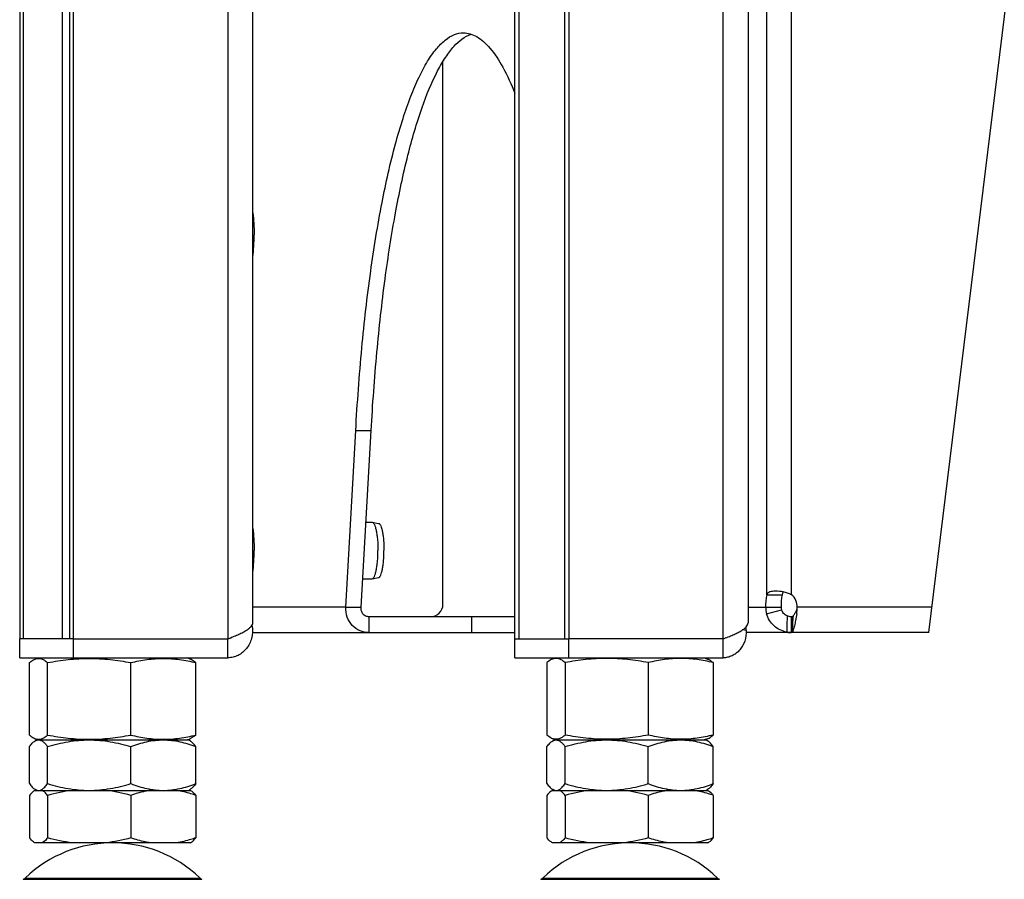
# Model space of a CAD drawing. Units: millimetres. Extents: x 0 to 420, y 0 to 297.
# Drawn here: x 29 to 45, y 140 to 154 of the extents above; entities that cross this region are included whole.
import ezdxf

# ---------------------------------------------------------------- set-up
doc = ezdxf.new("R2010")
doc.units = ezdxf.units.MM
doc.header["$LTSCALE"] = 23.1
doc.layers.get('0').update_dxf_attribs({"linetype": 'CONTINUOUS'})
for name, color, linetype in [('AUTO_AXIS', 7, 'CONTINUOUS'), ('BEZUGSACHSEN', 7, 'CONTINUOUS'), ('RUNDUNGEN', 7, 'CONTINUOUS'), ('SPIEGEL', 7, 'CONTINUOUS')]:
    doc.layers.add(name, color=color, linetype=linetype)

msp = doc.modelspace()

# ---------------------------------------------------------------- linework, layer by layer
at = {"color": 9, "linetype": 'CONTINUOUS'}
for p, q in [((40.064, 144.306), (40.064, 159.206)), ((40.432, 144.441), (40.373, 144.449))]:
    msp.add_line(p, q, dxfattribs=at)
at = {"color": 3, "linetype": 'CONTINUOUS'}
for p, q in [((40.46, 159.206), (40.46, 144.561)), ((40.432, 144.441), (40.431, 144.497)), ((40.064, 144.306), (37.619, 144.306)), ((36.766, 144.006), (40.064, 144.006))]:
    msp.add_line(p, q, dxfattribs=at)
at = {"color": 7, "linetype": 'CONTINUOUS'}
for p, q in [((29.592, 156.706), (29.592, 144.306)), ((36.766, 144.306), (37.619, 144.306)), ((36.766, 144.006), (36.766, 144.306)), ((37.619, 144.006), (37.619, 144.306)), ((40.064, 144.006), (40.064, 144.306)), ((29.165, 143.987), (29.217, 144.006)), ((31.619, 143.987), (31.567, 144.006)), ((37.417, 144.006), (37.365, 143.987)), ((39.767, 144.006), (39.819, 143.987)), ((29.074, 142.783), (29.074, 143.93)), ((29.362, 142.783), (29.362, 143.93)), ((30.68, 142.783), (30.68, 143.93)), ((31.71, 142.783), (31.71, 143.93)), ((37.274, 143.93), (37.274, 142.783)), ((37.562, 143.93), (37.562, 142.783)), ((38.88, 143.93), (38.88, 142.783)), ((39.91, 143.93), (39.91, 142.783)), ((29.074, 142.013), (29.074, 142.599)), ((29.217, 142.706), (29.165, 142.725)), ((29.165, 142.691), (29.192, 142.706)), ((29.192, 142.706), (31.592, 142.706)), ((29.217, 142.706), (29.218, 142.706)), ((29.217, 142.706), (29.218, 142.706)), ((29.362, 142.013), (29.362, 142.599)), ((30.68, 142.013), (30.68, 142.599)), ((31.567, 142.706), (31.619, 142.725)), ((31.619, 142.691), (31.592, 142.706)), ((31.71, 142.013), (31.71, 142.599)), ((37.274, 142.013), (37.274, 142.599)), ((37.365, 142.725), (37.417, 142.706)), ((37.365, 142.691), (37.392, 142.706)), ((37.392, 142.706), (39.792, 142.706)), ((37.562, 142.013), (37.562, 142.599)), ((38.88, 142.013), (38.88, 142.599)), ((39.819, 142.725), (39.767, 142.706)), ((39.819, 142.691), (39.792, 142.706)), ((39.91, 142.013), (39.91, 142.599)), ((29.074, 141.827), (29.074, 141.154)), ((29.16, 141.906), (31.624, 141.906)), ((29.192, 141.906), (29.165, 141.922)), ((29.362, 141.827), (29.362, 141.154)), ((30.68, 141.827), (30.68, 141.154)), ((31.592, 141.906), (31.619, 141.922)), ((31.71, 141.827), (31.71, 141.154)), ((37.274, 141.827), (37.274, 141.154)), ((37.36, 141.906), (39.824, 141.906)), ((37.392, 141.906), (37.365, 141.922)), ((37.562, 141.827), (37.562, 141.154)), ((38.88, 141.827), (38.88, 141.154)), ((39.792, 141.906), (39.819, 141.922)), ((39.91, 141.827), (39.91, 141.154)), ((31.624, 141.075), (29.16, 141.075)), ((39.824, 141.075), (37.36, 141.075))]:
    msp.add_line(p, q, dxfattribs=at)
for centre, radius, start, end in [((37.418, 142.617), 0.0895, 90.0001, 90.7784), ((30.392, 139.075), 2, 46.1506, 133.8494), ((38.592, 139.075), 2, 46.1506, 133.8494)]:
    msp.add_arc(centre, radius, start, end, dxfattribs=at)
at = {"color": 3, "linetype": 'CONTINUOUS'}
for points, knots in [([(40.064, 144.306), (40.091, 144.317), (40.144, 144.337), (40.22, 144.369), (40.288, 144.4), (40.347, 144.431), (40.395, 144.463), (40.431, 144.494), (40.454, 144.526), (40.46, 144.55), (40.46, 144.561)], [0, 0, 0, 0, 0.178972, 0.34778, 0.502446, 0.639671, 0.75718, 0.854291, 0.933027, 1, 1, 1, 1]), ([(40.432, 144.441), (40.434, 144.384), (40.419, 144.271), (40.351, 144.148), (40.274, 144.076), (40.209, 144.036), (40.138, 144.012), (40.089, 144.006), (40.064, 144.006)], [0, 0, 0, 0, 0.271771, 0.526249, 0.648325, 0.767367, 0.884246, 1, 1, 1, 1])]:
    msp.add_open_spline(points, degree=3, knots=knots, dxfattribs=at)
at = {"color": 7, "linetype": 'CONTINUOUS'}
for points, knots in [([(40.11, 144.324), (40.104, 144.318), (40.089, 144.309), (40.072, 144.306), (40.064, 144.306)], [0, 0, 0, 0, 0.514083, 1, 1, 1, 1]), ([(29.074, 143.93), (29.081, 143.936), (29.109, 143.959), (29.14, 143.978), (29.165, 143.987)], [0, 0, 0, 0, 0.270933, 1, 1, 1, 1]), ([(29.165, 143.987), (29.181, 143.993), (29.214, 144), (29.266, 143.992), (29.316, 143.967), (29.347, 143.943), (29.362, 143.93)], [0, 0, 0, 0, 0.233143, 0.464464, 0.716647, 1, 1, 1, 1]), ([(29.362, 143.93), (29.471, 143.95), (29.689, 143.984), (30.021, 144.003), (30.353, 143.984), (30.571, 143.95), (30.68, 143.93)], [0, 0, 0, 0, 0.250133, 0.5, 0.749867, 1, 1, 1, 1]), ([(30.68, 143.93), (30.765, 143.95), (30.935, 143.984), (31.195, 144.003), (31.455, 143.984), (31.625, 143.95), (31.71, 143.93)], [0, 0, 0, 0, 0.2509, 0.5, 0.7491, 1, 1, 1, 1]), ([(31.71, 143.93), (31.702, 143.936), (31.675, 143.959), (31.643, 143.978), (31.619, 143.987)], [0, 0, 0, 0, 0.270933, 1, 1, 1, 1]), ([(37.365, 143.987), (37.357, 143.984), (37.324, 143.97), (37.295, 143.948), (37.274, 143.93)], [0, 0, 0, 0, 0.230675, 1, 1, 1, 1]), ([(37.562, 143.93), (37.547, 143.943), (37.516, 143.967), (37.467, 143.992), (37.415, 144), (37.381, 143.993), (37.365, 143.987)], [0, 0, 0, 0, 0.283353, 0.535536, 0.766857, 1, 1, 1, 1]), ([(38.88, 143.93), (38.772, 143.95), (38.553, 143.984), (38.221, 144.003), (37.89, 143.984), (37.671, 143.95), (37.562, 143.93)], [0, 0, 0, 0, 0.250133, 0.5, 0.749867, 1, 1, 1, 1]), ([(39.91, 143.93), (39.825, 143.95), (39.655, 143.984), (39.395, 144.003), (39.135, 143.984), (38.965, 143.95), (38.88, 143.93)], [0, 0, 0, 0, 0.2509, 0.5, 0.7491, 1, 1, 1, 1]), ([(39.819, 143.987), (39.827, 143.984), (39.86, 143.97), (39.889, 143.948), (39.91, 143.93)], [0, 0, 0, 0, 0.230675, 1, 1, 1, 1]), ([(29.074, 142.783), (29.081, 142.776), (29.109, 142.754), (29.14, 142.734), (29.165, 142.725)], [0, 0, 0, 0, 0.270933, 1, 1, 1, 1]), ([(29.165, 142.725), (29.181, 142.719), (29.214, 142.712), (29.266, 142.721), (29.316, 142.746), (29.347, 142.769), (29.362, 142.783)], [0, 0, 0, 0, 0.233143, 0.464464, 0.716647, 1, 1, 1, 1]), ([(29.362, 142.783), (29.471, 142.762), (29.689, 142.728), (30.021, 142.709), (30.353, 142.728), (30.571, 142.762), (30.68, 142.783)], [0, 0, 0, 0, 0.250133, 0.5, 0.749867, 1, 1, 1, 1]), ([(30.68, 142.783), (30.765, 142.762), (30.935, 142.728), (31.195, 142.709), (31.455, 142.728), (31.625, 142.762), (31.71, 142.783)], [0, 0, 0, 0, 0.2509, 0.5, 0.7491, 1, 1, 1, 1]), ([(31.71, 142.783), (31.702, 142.776), (31.675, 142.754), (31.643, 142.734), (31.619, 142.725)], [0, 0, 0, 0, 0.270933, 1, 1, 1, 1]), ([(37.365, 142.725), (37.357, 142.728), (37.324, 142.743), (37.295, 142.765), (37.274, 142.783)], [0, 0, 0, 0, 0.230675, 1, 1, 1, 1]), ([(37.562, 142.783), (37.547, 142.769), (37.516, 142.746), (37.467, 142.721), (37.415, 142.712), (37.381, 142.719), (37.365, 142.725)], [0, 0, 0, 0, 0.283353, 0.535536, 0.766857, 1, 1, 1, 1]), ([(38.88, 142.783), (38.772, 142.762), (38.553, 142.728), (38.221, 142.709), (37.89, 142.728), (37.671, 142.762), (37.562, 142.783)], [0, 0, 0, 0, 0.250133, 0.5, 0.749867, 1, 1, 1, 1]), ([(39.91, 142.783), (39.825, 142.762), (39.655, 142.728), (39.395, 142.709), (39.135, 142.728), (38.965, 142.762), (38.88, 142.783)], [0, 0, 0, 0, 0.2509, 0.5, 0.7491, 1, 1, 1, 1]), ([(39.819, 142.725), (39.827, 142.728), (39.86, 142.743), (39.889, 142.765), (39.91, 142.783)], [0, 0, 0, 0, 0.230675, 1, 1, 1, 1]), ([(29.074, 142.599), (29.088, 142.618), (29.115, 142.652), (29.148, 142.681), (29.165, 142.691)], [0, 0, 0, 0, 0.5461, 1, 1, 1, 1]), ([(29.165, 142.691), (29.169, 142.693), (29.185, 142.701), (29.204, 142.706), (29.217, 142.706)], [0, 0, 0, 0, 0.266411, 1, 1, 1, 1]), ([(29.218, 142.706), (29.231, 142.706), (29.257, 142.7), (29.294, 142.677), (29.329, 142.642), (29.351, 142.614), (29.362, 142.599)], [0, 0, 0, 0, 0.200821, 0.428136, 0.69439, 1, 1, 1, 1]), ([(29.362, 142.599), (29.469, 142.631), (29.686, 142.686), (29.91, 142.706), (30.021, 142.706)], [0, 0, 0, 0, 0.500668, 1, 1, 1, 1]), ([(30.021, 142.706), (30.133, 142.706), (30.356, 142.686), (30.573, 142.631), (30.68, 142.599)], [0, 0, 0, 0, 0.499332, 1, 1, 1, 1]), ([(30.68, 142.599), (30.763, 142.631), (30.931, 142.685), (31.108, 142.706), (31.195, 142.706)], [0, 0, 0, 0, 0.504349, 1, 1, 1, 1]), ([(31.195, 142.706), (31.282, 142.706), (31.459, 142.685), (31.627, 142.631), (31.71, 142.599)], [0, 0, 0, 0, 0.495651, 1, 1, 1, 1]), ([(31.71, 142.599), (31.696, 142.618), (31.669, 142.652), (31.636, 142.681), (31.619, 142.691)], [0, 0, 0, 0, 0.5461, 1, 1, 1, 1]), ([(37.274, 142.599), (37.288, 142.618), (37.315, 142.652), (37.348, 142.681), (37.365, 142.691)], [0, 0, 0, 0, 0.5461, 1, 1, 1, 1]), ([(37.365, 142.691), (37.369, 142.693), (37.386, 142.701), (37.404, 142.706), (37.417, 142.706)], [0, 0, 0, 0, 0.266409, 1, 1, 1, 1]), ([(37.418, 142.706), (37.431, 142.706), (37.457, 142.7), (37.494, 142.677), (37.529, 142.642), (37.551, 142.614), (37.562, 142.599)], [0, 0, 0, 0, 0.200821, 0.428136, 0.69439, 1, 1, 1, 1]), ([(37.562, 142.599), (37.669, 142.631), (37.886, 142.686), (38.11, 142.706), (38.221, 142.706)], [0, 0, 0, 0, 0.500668, 1, 1, 1, 1]), ([(38.221, 142.706), (38.333, 142.706), (38.556, 142.686), (38.773, 142.631), (38.88, 142.599)], [0, 0, 0, 0, 0.499332, 1, 1, 1, 1]), ([(38.88, 142.599), (38.963, 142.631), (39.131, 142.685), (39.308, 142.706), (39.395, 142.706)], [0, 0, 0, 0, 0.504349, 1, 1, 1, 1]), ([(39.395, 142.706), (39.482, 142.706), (39.659, 142.685), (39.827, 142.631), (39.91, 142.599)], [0, 0, 0, 0, 0.495651, 1, 1, 1, 1]), ([(39.91, 142.599), (39.896, 142.618), (39.869, 142.652), (39.836, 142.681), (39.819, 142.691)], [0, 0, 0, 0, 0.5461, 1, 1, 1, 1]), ([(29.074, 142.013), (29.088, 141.994), (29.115, 141.96), (29.148, 141.931), (29.165, 141.922)], [0, 0, 0, 0, 0.5461, 1, 1, 1, 1]), ([(29.268, 141.92), (29.286, 141.93), (29.32, 141.959), (29.348, 141.994), (29.362, 142.013)], [0, 0, 0, 0, 0.45223, 1, 1, 1, 1]), ([(29.362, 142.013), (29.469, 141.981), (29.686, 141.927), (29.91, 141.906), (30.021, 141.906)], [0, 0, 0, 0, 0.500668, 1, 1, 1, 1]), ([(30.021, 141.906), (30.133, 141.906), (30.356, 141.927), (30.573, 141.981), (30.68, 142.013)], [0, 0, 0, 0, 0.499332, 1, 1, 1, 1]), ([(30.68, 142.013), (30.763, 141.981), (30.931, 141.927), (31.108, 141.906), (31.195, 141.906)], [0, 0, 0, 0, 0.504349, 1, 1, 1, 1]), ([(31.195, 141.906), (31.282, 141.906), (31.459, 141.927), (31.627, 141.981), (31.71, 142.013)], [0, 0, 0, 0, 0.495651, 1, 1, 1, 1]), ([(31.71, 142.013), (31.696, 141.994), (31.669, 141.96), (31.636, 141.931), (31.619, 141.922)], [0, 0, 0, 0, 0.5461, 1, 1, 1, 1]), ([(37.274, 142.013), (37.288, 141.994), (37.315, 141.96), (37.348, 141.931), (37.365, 141.922)], [0, 0, 0, 0, 0.5461, 1, 1, 1, 1]), ([(37.469, 141.92), (37.486, 141.93), (37.521, 141.959), (37.548, 141.994), (37.562, 142.013)], [0, 0, 0, 0, 0.45223, 1, 1, 1, 1]), ([(37.562, 142.013), (37.669, 141.981), (37.886, 141.927), (38.11, 141.906), (38.221, 141.906)], [0, 0, 0, 0, 0.500668, 1, 1, 1, 1]), ([(38.221, 141.906), (38.333, 141.906), (38.556, 141.927), (38.773, 141.981), (38.88, 142.013)], [0, 0, 0, 0, 0.499332, 1, 1, 1, 1]), ([(38.88, 142.013), (38.963, 141.981), (39.131, 141.927), (39.308, 141.906), (39.395, 141.906)], [0, 0, 0, 0, 0.504349, 1, 1, 1, 1]), ([(39.395, 141.906), (39.482, 141.906), (39.659, 141.927), (39.827, 141.981), (39.91, 142.013)], [0, 0, 0, 0, 0.495651, 1, 1, 1, 1]), ([(39.91, 142.013), (39.896, 141.994), (39.869, 141.96), (39.836, 141.931), (39.819, 141.922)], [0, 0, 0, 0, 0.5461, 1, 1, 1, 1]), ([(29.16, 141.906), (29.153, 141.902), (29.12, 141.88), (29.093, 141.851), (29.074, 141.827)], [0, 0, 0, 0, 0.221658, 1, 1, 1, 1]), ([(29.165, 141.922), (29.169, 141.919), (29.186, 141.911), (29.205, 141.906), (29.218, 141.906)], [0, 0, 0, 0, 0.266627, 1, 1, 1, 1]), ([(29.218, 141.906), (29.222, 141.906), (29.24, 141.907), (29.257, 141.914), (29.268, 141.92)], [0, 0, 0, 0, 0.240483, 1, 1, 1, 1]), ([(29.362, 141.827), (29.355, 141.836), (29.33, 141.865), (29.301, 141.892), (29.276, 141.906)], [0, 0, 0, 0, 0.279234, 1, 1, 1, 1]), ([(30.988, 141.906), (30.962, 141.902), (30.858, 141.883), (30.755, 141.853), (30.68, 141.827)], [0, 0, 0, 0, 0.248321, 1, 1, 1, 1]), ([(31.71, 141.827), (31.685, 141.836), (31.584, 141.869), (31.48, 141.894), (31.402, 141.906)], [0, 0, 0, 0, 0.251995, 1, 1, 1, 1]), ([(31.624, 141.906), (31.631, 141.902), (31.664, 141.88), (31.691, 141.851), (31.71, 141.827)], [0, 0, 0, 0, 0.221658, 1, 1, 1, 1]), ([(37.36, 141.906), (37.353, 141.902), (37.32, 141.88), (37.293, 141.851), (37.274, 141.827)], [0, 0, 0, 0, 0.221658, 1, 1, 1, 1]), ([(37.365, 141.922), (37.37, 141.919), (37.386, 141.911), (37.405, 141.906), (37.418, 141.906)], [0, 0, 0, 0, 0.266627, 1, 1, 1, 1]), ([(37.418, 141.906), (37.423, 141.906), (37.44, 141.907), (37.457, 141.914), (37.469, 141.92)], [0, 0, 0, 0, 0.240483, 1, 1, 1, 1]), ([(37.562, 141.827), (37.555, 141.836), (37.53, 141.865), (37.501, 141.892), (37.476, 141.906)], [0, 0, 0, 0, 0.279234, 1, 1, 1, 1]), ([(39.188, 141.906), (39.162, 141.902), (39.058, 141.883), (38.956, 141.853), (38.88, 141.827)], [0, 0, 0, 0, 0.248321, 1, 1, 1, 1]), ([(39.91, 141.827), (39.885, 141.836), (39.784, 141.869), (39.68, 141.894), (39.602, 141.906)], [0, 0, 0, 0, 0.251995, 1, 1, 1, 1]), ([(39.824, 141.906), (39.831, 141.902), (39.864, 141.88), (39.891, 141.851), (39.91, 141.827)], [0, 0, 0, 0, 0.221658, 1, 1, 1, 1]), ([(29.16, 141.075), (29.153, 141.079), (29.12, 141.101), (29.093, 141.13), (29.074, 141.154)], [0, 0, 0, 0, 0.221658, 1, 1, 1, 1]), ([(29.362, 141.154), (29.355, 141.146), (29.33, 141.116), (29.301, 141.089), (29.276, 141.075)], [0, 0, 0, 0, 0.279234, 1, 1, 1, 1]), ([(30.988, 141.075), (30.962, 141.079), (30.858, 141.098), (30.755, 141.128), (30.68, 141.154)], [0, 0, 0, 0, 0.248321, 1, 1, 1, 1]), ([(31.71, 141.154), (31.685, 141.145), (31.584, 141.112), (31.48, 141.087), (31.402, 141.075)], [0, 0, 0, 0, 0.251995, 1, 1, 1, 1]), ([(31.624, 141.075), (31.631, 141.079), (31.664, 141.101), (31.691, 141.13), (31.71, 141.154)], [0, 0, 0, 0, 0.221658, 1, 1, 1, 1]), ([(37.36, 141.075), (37.353, 141.079), (37.32, 141.101), (37.293, 141.13), (37.274, 141.154)], [0, 0, 0, 0, 0.221658, 1, 1, 1, 1]), ([(37.562, 141.154), (37.555, 141.146), (37.53, 141.116), (37.501, 141.089), (37.476, 141.075)], [0, 0, 0, 0, 0.279234, 1, 1, 1, 1]), ([(39.188, 141.075), (39.162, 141.079), (39.058, 141.098), (38.956, 141.128), (38.88, 141.154)], [0, 0, 0, 0, 0.248321, 1, 1, 1, 1]), ([(39.91, 141.154), (39.885, 141.145), (39.784, 141.112), (39.68, 141.087), (39.602, 141.075)], [0, 0, 0, 0, 0.251995, 1, 1, 1, 1]), ([(39.824, 141.075), (39.831, 141.079), (39.864, 141.101), (39.891, 141.13), (39.91, 141.154)], [0, 0, 0, 0, 0.221658, 1, 1, 1, 1])]:
    msp.add_open_spline(points, degree=3, knots=knots, dxfattribs=at)
for points in [[(29.756, 141.906), (29.623, 141.89), (29.492, 141.862), (29.362, 141.827)], [(30.68, 141.827), (30.551, 141.862), (30.419, 141.89), (30.286, 141.906)], [(37.956, 141.906), (37.823, 141.89), (37.692, 141.862), (37.562, 141.827)], [(38.88, 141.827), (38.751, 141.862), (38.619, 141.89), (38.486, 141.906)], [(29.756, 141.075), (29.623, 141.091), (29.492, 141.119), (29.362, 141.154)], [(30.68, 141.154), (30.551, 141.119), (30.419, 141.091), (30.286, 141.075)], [(37.956, 141.075), (37.823, 141.091), (37.692, 141.119), (37.562, 141.154)], [(38.88, 141.154), (38.751, 141.119), (38.619, 141.091), (38.486, 141.075)]]:
    msp.add_open_spline(points, degree=3, dxfattribs=at)
at = {"layer": 'AUTO_AXIS', "color": 7, "linetype": 'CONTINUOUS'}
for p, q in [((34.408, 146.156), (34.502, 146.156)), ((34.502, 146.156), (34.506, 146.156)), ((34.506, 146.156), (34.607, 146.136)), ((34.358, 145.256), (34.502, 145.256)), ((34.502, 145.256), (34.506, 145.257)), ((34.506, 145.257), (34.607, 145.277))]:
    msp.add_line(p, q, dxfattribs=at)
for points, knots in [([(32.614, 151.057), (32.621, 151.001), (32.632, 150.884), (32.635, 150.767), (32.635, 150.706)], [0, 0, 0, 0, 0.479972, 1, 1, 1, 1]), ([(32.614, 150.355), (32.621, 150.411), (32.632, 150.528), (32.635, 150.645), (32.635, 150.706)], [0, 0, 0, 0, 0.479972, 1, 1, 1, 1]), ([(32.614, 146.057), (32.621, 146.001), (32.632, 145.884), (32.635, 145.767), (32.635, 145.706)], [0, 0, 0, 0, 0.479972, 1, 1, 1, 1]), ([(34.506, 146.156), (34.513, 146.154), (34.523, 146.146), (34.533, 146.131), (34.545, 146.108), (34.558, 146.07), (34.571, 146.014), (34.582, 145.948), (34.593, 145.844), (34.596, 145.762), (34.596, 145.706)], [0, 0, 0, 0, 0.045181, 0.076418, 0.114397, 0.210958, 0.333648, 0.478998, 0.642303, 1, 1, 1, 1]), ([(34.607, 146.136), (34.613, 146.134), (34.623, 146.127), (34.633, 146.113), (34.644, 146.09), (34.656, 146.054), (34.669, 146.001), (34.679, 145.937), (34.689, 145.838), (34.692, 145.76), (34.692, 145.706)], [0, 0, 0, 0, 0.045182, 0.076417, 0.114398, 0.210959, 0.333649, 0.478997, 0.642303, 1, 1, 1, 1]), ([(32.614, 145.355), (32.621, 145.411), (32.632, 145.528), (32.635, 145.645), (32.635, 145.706)], [0, 0, 0, 0, 0.479972, 1, 1, 1, 1]), ([(34.506, 145.257), (34.513, 145.258), (34.523, 145.266), (34.533, 145.281), (34.545, 145.304), (34.558, 145.342), (34.571, 145.398), (34.582, 145.465), (34.593, 145.569), (34.596, 145.65), (34.596, 145.706)], [0, 0, 0, 0, 0.045181, 0.076418, 0.114397, 0.210958, 0.333648, 0.478998, 0.642303, 1, 1, 1, 1]), ([(34.607, 145.277), (34.613, 145.278), (34.623, 145.286), (34.633, 145.3), (34.644, 145.322), (34.656, 145.359), (34.669, 145.412), (34.679, 145.475), (34.689, 145.575), (34.692, 145.653), (34.692, 145.706)], [0, 0, 0, 0, 0.045182, 0.076417, 0.114398, 0.210959, 0.333649, 0.478997, 0.642303, 1, 1, 1, 1])]:
    msp.add_open_spline(points, degree=3, knots=knots, dxfattribs=at)
at = {"layer": 'BEZUGSACHSEN', "color": 9, "linetype": 'CONTINUOUS'}
msp.add_line((32.218, 159.206), (32.218, 144.306), dxfattribs=at)
at = {"layer": 'BEZUGSACHSEN', "color": 3, "linetype": 'CONTINUOUS'}
for p, q in [((28.92, 158.206), (28.92, 144.306)), ((29.772, 144.306), (29.772, 158.206)), ((32.614, 144.566), (32.614, 157.854)), ((32.603, 144.506), (32.603, 144.526)), ((29.772, 144.306), (32.218, 144.306)), ((28.92, 144.006), (32.218, 144.006))]:
    msp.add_line(p, q, dxfattribs=at)
at = {"layer": 'BEZUGSACHSEN', "color": 7, "linetype": 'CONTINUOUS'}
for p, q in [((28.982, 144.306), (28.982, 158.206)), ((29.71, 158.206), (29.71, 144.306)), ((32.589, 144.506), (32.603, 144.506)), ((29.772, 144.306), (28.92, 144.306)), ((28.92, 144.006), (28.92, 144.306)), ((29.772, 144.006), (29.772, 144.306)), ((32.218, 144.006), (32.218, 144.306))]:
    msp.add_line(p, q, dxfattribs=at)
at = {"layer": 'BEZUGSACHSEN', "color": 3, "linetype": 'CONTINUOUS'}
for points, knots in [([(32.218, 144.306), (32.245, 144.317), (32.297, 144.338), (32.373, 144.37), (32.441, 144.402), (32.5, 144.434), (32.548, 144.466), (32.584, 144.498), (32.608, 144.531), (32.614, 144.555), (32.614, 144.566)], [0, 0, 0, 0, 0.178362, 0.34666, 0.500838, 0.637907, 0.755452, 0.852854, 0.932181, 1, 1, 1, 1]), ([(32.603, 144.506), (32.611, 144.443), (32.605, 144.315), (32.536, 144.173), (32.453, 144.088), (32.381, 144.042), (32.301, 144.013), (32.245, 144.006), (32.218, 144.006)], [0, 0, 0, 0, 0.269367, 0.523567, 0.646092, 0.765791, 0.883398, 1, 1, 1, 1])]:
    msp.add_open_spline(points, degree=3, knots=knots, dxfattribs=at)
at = {"layer": 'BEZUGSACHSEN', "color": 7, "linetype": 'CONTINUOUS'}
msp.add_open_spline([(32.277, 144.33), (32.269, 144.322), (32.25, 144.31), (32.228, 144.306), (32.218, 144.306)], degree=3, knots=[0, 0, 0, 0, 0.512291, 1, 1, 1, 1], dxfattribs=at)
at = {"layer": 'RUNDUNGEN', "color": 3, "linetype": 'CONTINUOUS'}
for p, q in [((36.766, 144.306), (36.766, 158.206)), ((37.619, 158.206), (37.619, 144.306))]:
    msp.add_line(p, q, dxfattribs=at)
at = {"layer": 'RUNDUNGEN', "color": 7, "linetype": 'CONTINUOUS'}
for p, q in [((36.829, 158.206), (36.829, 144.306)), ((37.557, 144.306), (37.557, 158.206))]:
    msp.add_line(p, q, dxfattribs=at)
at = {"layer": 'RUNDUNGEN', "color": 9, "linetype": 'CONTINUOUS'}
for p, q in [((28.977, 140.498), (31.807, 140.498)), ((29.006, 140.518), (31.777, 140.518)), ((37.177, 140.498), (40.007, 140.498)), ((37.207, 140.518), (39.978, 140.518))]:
    msp.add_line(p, q, dxfattribs=at)
at = {"layer": 'RUNDUNGEN', "color": 7, "linetype": 'CONTINUOUS'}
for centre, start, end in [((28.937, 140.59), 293.3, 313.8494), ((31.847, 140.59), 226.1506, 246.7), ((37.137, 140.59), 293.3, 313.8494), ((40.047, 140.59), 226.1506, 246.7)]:
    msp.add_arc(centre, 0.1, start, end, dxfattribs=at)
at = {"layer": 'SPIEGEL', "color": 9, "linetype": 'CONTINUOUS'}
for p, q in [((40.757, 145.006), (40.757, 222.556)), ((41.149, 145.006), (41.149, 222.556)), ((34.244, 147.606), (34.489, 147.606)), ((34.088, 144.806), (32.614, 144.806)), ((40.46, 144.806), (40.983, 144.806)), ((43.374, 144.806), (41.241, 144.806)), ((34.457, 144.406), (34.457, 144.656)), ((36.079, 144.656), (36.079, 144.406)), ((40.754, 144.703), (40.99, 144.767)), ((41.232, 144.703), (41.232, 144.767))]:
    msp.add_line(p, q, dxfattribs=at)
at = {"layer": 'SPIEGEL', "color": 3, "linetype": 'CONTINUOUS'}
for p, q in [((43.325, 144.406), (45.17, 159.431)), ((34.088, 144.806), (34.244, 147.606)), ((32.606, 144.406), (36.766, 144.406)), ((41.158, 144.406), (40.432, 144.406)), ((43.325, 144.406), (41.162, 144.406))]:
    msp.add_line(p, q, dxfattribs=at)
at = {"layer": 'SPIEGEL', "color": 7, "linetype": 'CONTINUOUS'}
for p, q in [((35.626, 144.856), (35.626, 153.452)), ((34.333, 144.806), (34.489, 147.606)), ((40.757, 145.006), (41.002, 145.006)), ((34.088, 144.806), (34.333, 144.806)), ((36.766, 144.656), (34.457, 144.656)), ((41.162, 144.656), (41.146, 144.656)), ((41.146, 144.656), (41.146, 144.406)), ((41.162, 144.656), (41.162, 144.623)), ((41.159, 144.494), (41.158, 144.408)), ((41.16, 144.528), (41.159, 144.494)), ((41.16, 144.535), (41.16, 144.528)), ((41.162, 144.615), (41.161, 144.605)), ((41.161, 144.605), (41.161, 144.584)), ((41.161, 144.584), (41.161, 144.561)), ((41.162, 144.623), (41.162, 144.615))]:
    msp.add_line(p, q, dxfattribs=at)
msp.add_lwpolyline([(41.161, 144.561), (41.16, 144.554), (41.16, 144.551), (41.16, 144.547), (41.16, 144.543), (41.16, 144.535)], dxfattribs=at)
at = {"layer": 'SPIEGEL', "color": 3, "linetype": 'CONTINUOUS'}
for centre, radius, start, end in [((40.991, 144.812), 0.25, 358.5715, 50.8114), ((41.109, 144.808), 0.37, 180.2211, 196.4581)]:
    msp.add_arc(centre, radius, start, end, dxfattribs=at)
at = {"layer": 'SPIEGEL', "color": 7, "linetype": 'CONTINUOUS'}
msp.add_arc((35.426, 144.856), 0.2, 270, 360, dxfattribs=at)
at = {"layer": 'SPIEGEL', "color": 9, "linetype": 'CONTINUOUS'}
msp.add_arc((55.444, 144.445), 14.367, 179.0977, 180.1293, dxfattribs=at)
at = {"layer": 'SPIEGEL', "color": 3, "linetype": 'CONTINUOUS'}
for points, knots in [([(34.244, 147.606), (34.269, 148.043), (34.33, 148.885), (34.467, 150.09), (34.642, 151.171), (34.822, 151.978), (34.986, 152.537), (35.109, 152.89), (35.238, 153.193), (35.371, 153.445), (35.508, 153.645), (35.65, 153.791), (35.797, 153.884), (35.902, 153.906), (35.951, 153.906)], [0, 0, 0, 0, 0.194229, 0.375242, 0.538559, 0.680299, 0.742105, 0.79747, 0.846217, 0.888305, 0.9239, 0.953505, 0.978204, 1, 1, 1, 1]), ([(35.951, 153.906), (35.987, 153.906), (36.061, 153.895), (36.169, 153.847), (36.275, 153.768), (36.423, 153.613), (36.597, 153.339), (36.71, 153.089), (36.766, 152.948)], [0, 0, 0, 0, 0.081052, 0.168176, 0.266248, 0.378602, 0.653184, 1, 1, 1, 1]), ([(40.757, 145.006), (40.75, 144.977), (40.741, 144.91), (40.738, 144.843), (40.738, 144.806)], [0, 0, 0, 0, 0.449612, 1, 1, 1, 1]), ([(40.897, 145.062), (40.88, 145.062), (40.849, 145.061), (40.808, 145.052), (40.775, 145.034), (40.762, 145.016), (40.757, 145.006)], [0, 0, 0, 0, 0.317803, 0.582435, 0.800736, 1, 1, 1, 1]), ([(41.149, 145.006), (41.107, 145.026), (41.024, 145.052), (40.938, 145.062), (40.897, 145.062)], [0, 0, 0, 0, 0.530011, 1, 1, 1, 1]), ([(34.457, 144.406), (34.408, 144.406), (34.308, 144.426), (34.181, 144.514), (34.1, 144.648), (34.085, 144.754), (34.088, 144.806)], [0, 0, 0, 0, 0.244449, 0.489344, 0.74042, 1, 1, 1, 1]), ([(41.077, 144.413), (41.003, 144.426), (40.859, 144.495), (40.775, 144.631), (40.754, 144.703)], [0, 0, 0, 0, 0.500197, 1, 1, 1, 1]), ([(41.232, 144.703), (41.226, 144.668), (41.215, 144.604), (41.198, 144.519), (41.182, 144.457), (41.169, 144.422), (41.16, 144.413)], [0, 0, 0, 0, 0.350419, 0.646997, 0.867859, 1, 1, 1, 1]), ([(41.077, 144.413), (41.083, 144.411), (41.106, 144.408), (41.129, 144.406), (41.146, 144.406)], [0, 0, 0, 0, 0.257083, 1, 1, 1, 1]), ([(41.162, 144.406), (41.161, 144.406), (41.16, 144.406), (41.158, 144.407), (41.158, 144.408)], [0, 0, 0, 0, 0.375734, 1, 1, 1, 1])]:
    msp.add_open_spline(points, degree=3, knots=knots, dxfattribs=at)
at = {"layer": 'SPIEGEL', "color": 7, "linetype": 'CONTINUOUS'}
for points, knots in [([(34.489, 147.606), (34.512, 148.02), (34.57, 148.822), (34.697, 149.972), (34.858, 151.014), (35.05, 151.922), (35.267, 152.676), (35.476, 153.195), (35.66, 153.514), (35.82, 153.728), (35.969, 153.851), (36.074, 153.886)], [0, 0, 0, 0, 0.187769, 0.363683, 0.523825, 0.664757, 0.783691, 0.878778, 0.917251, 0.949887, 1, 1, 1, 1]), ([(41.002, 145.006), (40.995, 144.977), (40.985, 144.91), (40.983, 144.843), (40.983, 144.806)], [0, 0, 0, 0, 0.449612, 1, 1, 1, 1]), ([(41.02, 145.049), (41.017, 145.046), (41.008, 145.033), (41.004, 145.018), (41.002, 145.006)], [0, 0, 0, 0, 0.232572, 1, 1, 1, 1]), ([(34.457, 144.656), (34.439, 144.656), (34.402, 144.663), (34.357, 144.697), (34.331, 144.748), (34.33, 144.787), (34.333, 144.806)], [0, 0, 0, 0, 0.246714, 0.487569, 0.735566, 1, 1, 1, 1]), ([(41.079, 144.671), (41.058, 144.68), (41.021, 144.707), (40.997, 144.747), (40.99, 144.767)], [0, 0, 0, 0, 0.504444, 1, 1, 1, 1]), ([(41.177, 144.671), (41.174, 144.668), (41.169, 144.663), (41.164, 144.656), (41.162, 144.656)], [0, 0, 0, 0, 0.705668, 1, 1, 1, 1]), ([(41.232, 144.767), (41.223, 144.748), (41.208, 144.715), (41.188, 144.683), (41.177, 144.671)], [0, 0, 0, 0, 0.567774, 1, 1, 1, 1])]:
    msp.add_open_spline(points, degree=3, knots=knots, dxfattribs=at)
for points in [[(40.983, 144.806), (40.983, 144.793), (40.985, 144.78), (40.99, 144.767)], [(41.232, 144.767), (41.237, 144.78), (41.24, 144.793), (41.241, 144.806)], [(41.146, 144.656), (41.123, 144.656), (41.1, 144.662), (41.079, 144.671)]]:
    msp.add_open_spline(points, degree=3, dxfattribs=at)
at = {"layer": 'SPIEGEL', "color": 3, "linetype": 'CONTINUOUS'}
for points in [[(41.232, 144.703), (41.237, 144.737), (41.24, 144.772), (41.241, 144.806)], [(41.158, 144.408), (41.158, 144.41), (41.159, 144.411), (41.16, 144.413)]]:
    msp.add_open_spline(points, degree=3, dxfattribs=at)
at = {"layer": 'SPIEGEL', "color": 9, "linetype": 'CONTINUOUS'}
msp.add_open_spline([(41.177, 144.671), (41.17, 144.629), (41.164, 144.542), (41.161, 144.456), (41.16, 144.413)], degree=3, knots=[0, 0, 0, 0, 0.499759, 1, 1, 1, 1], dxfattribs=at)

doc.saveas('drawing.dxf')
